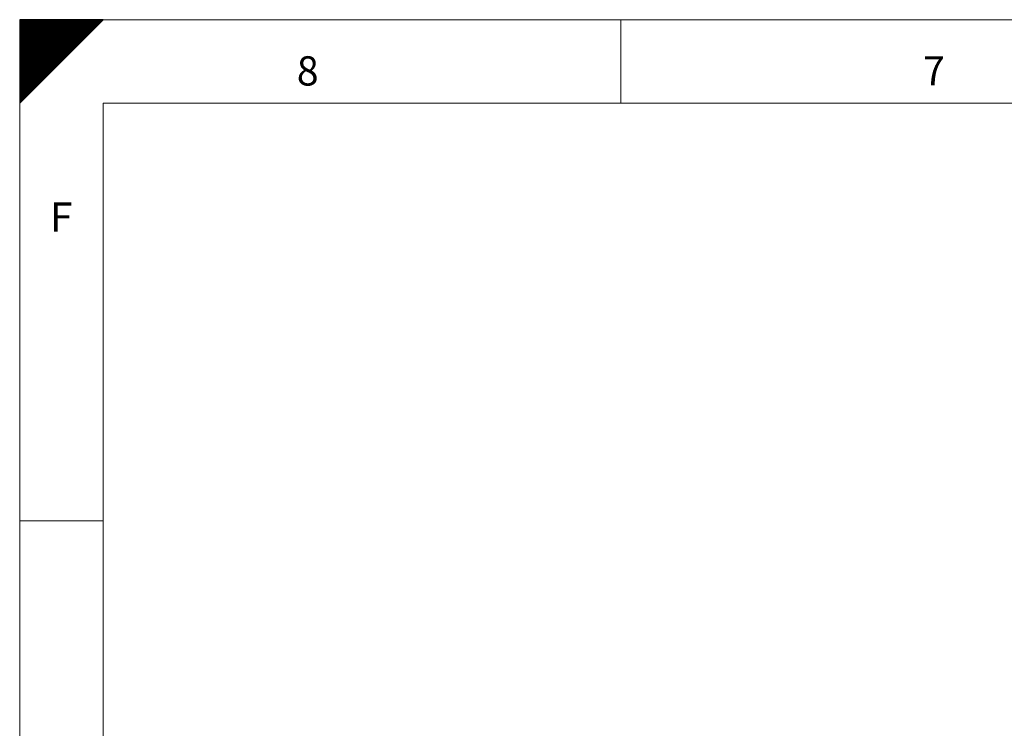
# Model space of a CAD drawing. Units: millimetres. Extents: x 0 to 594, y 0 to 420.
# Drawn here: x 0 to 118, y 335 to 420 of the extents above; entities that cross this region are included whole.
import ezdxf
from ezdxf.lldxf.tags import DXFTag

# ---------------------------------------------------------------- set-up
doc = ezdxf.new("R2010")
doc.units = ezdxf.units.MM
doc.layers.add('256', color=7, linetype='Continuous', true_color=0xffffff)
doc.styles.add('blockfont', font='simplex.shx')
tags = doc.linetypes.add('DASHDOT', pattern=[70, 31, -13, 13, -13]).pattern_tags.tags
tags[10:11] = [DXFTag(74, 4), DXFTag(75, 0), DXFTag(340, '0'), DXFTag(46, 0.0), DXFTag(50, 0.0), DXFTag(44, 0.0), DXFTag(45, 0.0)]
tags[8:9] = [DXFTag(74, 4), DXFTag(75, 0), DXFTag(340, '0'), DXFTag(46, 0.0), DXFTag(50, 0.0), DXFTag(44, 0.0), DXFTag(45, 0.0)]
tags[6:7] = [DXFTag(74, 4), DXFTag(75, 0), DXFTag(340, '0'), DXFTag(46, 0.0), DXFTag(50, 0.0), DXFTag(44, 0.0), DXFTag(45, 0.0)]
tags[4:5] = [DXFTag(74, 4), DXFTag(75, 0), DXFTag(340, '0'), DXFTag(46, 0.0), DXFTag(50, 0.0), DXFTag(44, 0.0), DXFTag(45, 0.0)]

# ---------------------------------------------------------------- blocks, each defined once
blk = doc.blocks.new('HATCH3')
at = {"color": 2, "lineweight": 13}
for p, q in [((0, 419.90005), (0.09995, 420)), ((0, 419.80005), (0.19995, 420)), ((0, 419.70005), (0.29995, 420)), ((0, 419.60005), (0.39995, 420)), ((0, 419.50005), (0.49995, 420)), ((0, 419.40005), (0.59995, 420)), ((0, 419.30005), (0.69995, 420)), ((0, 419.20005), (0.79995, 420)), ((0, 419.10005), (0.89995, 420)), ((0, 419.00005), (0.99995, 420)), ((0, 418.90005), (1.09995, 420)), ((0, 418.80005), (1.19995, 420)), ((0, 418.70005), (1.29995, 420)), ((0, 418.60005), (1.39995, 420)), ((0, 418.50005), (1.49995, 420)), ((0, 418.40005), (1.59995, 420)), ((0, 418.30005), (1.69995, 420)), ((0, 418.20005), (1.79995, 420)), ((0, 418.10005), (1.89995, 420)), ((0, 418.00005), (1.99995, 420)), ((0, 417.90005), (2.09995, 420)), ((0, 417.80005), (2.19995, 420)), ((0, 417.70005), (2.29995, 420)), ((0, 417.60005), (2.39995, 420)), ((0, 417.50005), (2.49995, 420)), ((0, 417.40005), (2.59995, 420)), ((0, 417.30005), (2.69995, 420)), ((0, 417.20005), (2.79995, 420)), ((0, 417.10005), (2.89995, 420)), ((0, 417.00005), (2.99995, 420)), ((0, 416.90005), (3.09995, 420)), ((0, 416.80005), (3.19995, 420)), ((0, 416.70005), (3.29995, 420)), ((0, 416.60005), (3.39995, 420)), ((0, 416.50005), (3.49995, 420)), ((0, 416.40005), (3.59995, 420)), ((0, 416.30005), (3.69995, 420)), ((0, 416.20005), (3.79995, 420)), ((0, 416.10005), (3.89995, 420)), ((0, 416.00005), (3.99995, 420)), ((0, 415.90005), (4.09995, 420)), ((0, 415.80005), (4.19995, 420)), ((0, 415.70005), (4.29995, 420)), ((0, 415.60005), (4.39995, 420)), ((0, 415.50005), (4.49995, 420)), ((0, 415.40005), (4.59995, 420)), ((0, 415.30005), (4.69995, 420)), ((0, 415.20005), (4.79995, 420)), ((0, 415.10005), (4.89995, 420)), ((0, 415.00005), (4.99995, 420)), ((0, 414.90005), (5.09995, 420)), ((0, 414.80005), (5.19995, 420)), ((0, 414.70005), (5.29995, 420)), ((0, 414.60005), (5.39995, 420)), ((0, 414.50005), (5.49995, 420)), ((0, 414.40005), (5.59995, 420)), ((0, 414.30005), (5.69995, 420)), ((0, 414.20005), (5.79995, 420)), ((0, 414.10005), (5.89995, 420)), ((0, 414.00005), (5.99995, 420)), ((0, 413.90005), (6.09995, 420)), ((0, 413.80005), (6.19995, 420)), ((0, 413.70005), (6.29995, 420)), ((0, 413.60005), (6.39995, 420)), ((0, 413.50005), (6.49995, 420)), ((0, 413.40005), (6.59995, 420)), ((0, 413.30005), (6.69995, 420)), ((0, 413.20005), (6.79995, 420)), ((0, 413.10005), (6.89995, 420)), ((0, 413.00005), (6.99995, 420)), ((0, 412.90005), (7.09995, 420)), ((0, 412.80005), (7.19995, 420)), ((0, 412.70005), (7.29995, 420)), ((0, 412.60005), (7.39995, 420)), ((0, 412.50005), (7.49995, 420)), ((0, 412.40005), (7.59995, 420)), ((0, 412.30005), (7.69995, 420)), ((0, 412.20005), (7.79995, 420)), ((0, 412.10005), (7.89995, 420)), ((0, 412.00005), (7.99995, 420)), ((0, 411.90005), (8.09995, 420)), ((0, 411.80005), (8.19995, 420)), ((0, 411.70005), (8.29995, 420)), ((0, 411.60005), (8.39995, 420)), ((0, 411.50005), (8.49995, 420)), ((0, 411.40005), (8.59995, 420)), ((0, 411.30005), (8.69995, 420)), ((0, 411.20005), (8.79995, 420)), ((0, 411.10005), (8.89995, 420)), ((0, 411.00005), (8.99995, 420)), ((0, 410.90005), (9.09995, 420)), ((0, 410.80005), (9.19995, 420)), ((0, 410.70005), (9.29995, 420)), ((0, 410.60005), (9.39995, 420)), ((0, 410.50005), (9.49995, 420)), ((0, 410.40005), (9.59995, 420)), ((0, 410.30005), (9.69995, 420)), ((0, 410.20005), (9.79995, 420)), ((0, 410.10005), (9.89995, 420)), ((0, 410.00005), (9.99995, 420))]:
    blk.add_line(p, q, dxfattribs=at)

msp = doc.modelspace()

# ---------------------------------------------------------------- linework, layer by layer
at = {"layer": '256', "color": 7, "linetype": 'Continuous', "lineweight": 25}
for p, q in [((0, 410), (10, 420)), ((0, 420), (0, 410)), ((10, 420), (0, 420))]:
    msp.add_line(p, q, dxfattribs=at)
at = {"layer": '256', "color": 7, "linetype": 'DASHDOT', "lineweight": 13}
for p, q in [((0, 420), (0, 0)), ((594, 420), (0, 420))]:
    msp.add_line(p, q, dxfattribs=at)
at = {"layer": '256', "color": 7, "linetype": 'Continuous', "lineweight": 13}
for p, q in [((72, 420), (72, 410)), ((0, 360), (10, 360))]:
    msp.add_line(p, q, dxfattribs=at)
at = {"layer": '256', "color": 6, "linetype": 'Continuous', "lineweight": 13}
for p, q in [((10, 410), (10, 10)), ((584, 410), (10, 410))]:
    msp.add_line(p, q, dxfattribs=at)

# ---------------------------------------------------------------- block references
at = {"layer": '256', "color": 2, "linetype": 'Continuous', "lineweight": 13}
msp.add_blockref('HATCH3', (0, 0), dxfattribs=at)

# ---------------------------------------------------------------- texts
at = {"layer": '256', "color": 7, "linetype": 'Continuous', "lineweight": 13, "char_height": 3.5, "attachment_point": 8, "line_spacing_factor": 0.903614, "style": 'blockfont'}
for s, insert in [('\\W0.9844;8', (34.49, 412.12)), ('\\W0.9844;7', (109.48, 412.12)), ('\\W1.0349;F', (4.97, 394.62))]:
    msp.add_mtext(s, dxfattribs=dict(at, insert=insert))

doc.saveas('drawing.dxf')
